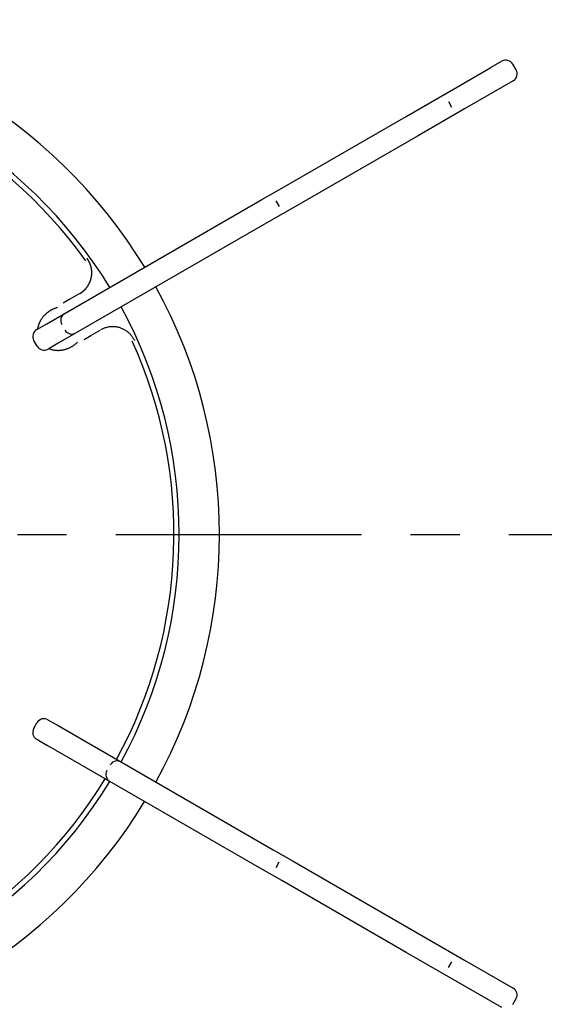
# Model space of a CAD drawing. Extents: x 15 to 422, y 3 to 290.
# Drawn here: x 72 to 85, y 167 to 191 of the extents above; entities that cross this region are included whole.
import ezdxf

# ---------------------------------------------------------------- set-up
doc = ezdxf.new("R2010")
doc.units = 0
doc.header["$LTSCALE"] = 4.883161
doc.linetypes.add('CENTER', pattern=[2, 1.25, -0.25, 0.25, -0.25])
doc.layers.add('001', color=7, linetype='CONTINUOUS')
doc.layers.add('002', color=7, linetype='CONTINUOUS')

msp = doc.modelspace()

# ---------------------------------------------------------------- linework, layer by layer
at = {"layer": '001', "color": 253, "linetype": 'CENTER'}
msp.add_line((45.092004, 178.470891), (146.494373, 178.470891), dxfattribs=at)
at = {"layer": '002', "color": 3}
for p, q in [((83.982155, 190.233939), (83.710379, 190.077029)), ((82.777397, 189.538372), (83.710379, 190.077029)), ((84.33536, 190.02217), (84.25536, 190.160734)), ((84.262155, 189.748965), (83.990379, 189.592055)), ((81.60439, 188.861136), (82.777397, 189.538372)), ((83.990379, 189.592055), (83.057397, 189.053397)), ((82.653418, 189.235852), (82.733418, 189.097288)), ((83.057397, 189.053397), (81.88439, 188.376162)), ((78.51778, 187.079081), (81.60439, 188.861136)), ((81.88439, 188.376162), (78.79778, 186.594107)), ((78.023826, 186.793897), (78.51778, 187.079081)), ((72.683569, 183.710697), (78.023826, 186.793897)), ((78.79778, 186.594107), (78.303826, 186.308922)), ((78.368256, 186.761813), (78.448256, 186.623249)), ((78.303826, 186.308922), (72.963569, 183.225723)), ((72.431245, 183.565018), (72.683569, 183.710697)), ((72.43804, 183.153249), (72.35804, 183.291813)), ((72.963569, 183.225723), (72.711245, 183.080044)), ((72.355301, 173.651549), (72.435301, 173.790113)), ((72.708506, 173.863318), (72.96083, 173.717639)), ((72.96083, 173.717639), (78.301087, 170.63444)), ((72.428506, 173.378344), (72.68083, 173.232665)), ((78.021087, 170.149466), (72.68083, 173.232665)), ((78.301087, 170.63444), (78.795041, 170.349256)), ((78.515041, 169.864282), (78.021087, 170.149466)), ((78.445517, 170.320113), (78.365517, 170.181549)), ((78.795041, 170.349256), (81.881651, 168.567201)), ((81.601651, 168.082227), (78.515041, 169.864282)), ((81.881651, 168.567201), (83.054658, 167.889965)), ((82.774658, 167.404991), (81.601651, 168.082227)), ((82.730679, 167.846074), (82.650679, 167.70751)), ((83.054658, 167.889965), (83.98764, 167.351308)), ((83.70764, 166.866333), (82.774658, 167.404991)), ((83.98764, 167.351308), (84.259416, 167.194397)), ((83.979416, 166.709423), (83.70764, 166.866333)), ((84.252621, 166.782628), (84.332621, 166.921192))]:
    msp.add_line(p, q, dxfattribs=at)
for points in [[(73.771984, 185.148006), (73.77125, 185.150463), (73.770505, 185.152917), (73.76975, 185.155367), (73.768985, 185.157813), (73.768209, 185.160256), (73.767423, 185.162695), (73.766627, 185.16513), (73.765821, 185.167562), (73.765004, 185.169989), (73.764176, 185.172414), (73.763339, 185.174834), (73.762491, 185.177251), (73.761633, 185.179664), (73.760764, 185.182073), (73.759885, 185.184479), (73.758996, 185.18688), (73.758096, 185.189279), (73.757187, 185.191673), (73.756266, 185.194064), (73.755336, 185.196451), (73.754395, 185.198834), (73.753443, 185.201214), (73.752482, 185.20359), (73.75151, 185.205962), (73.750527, 185.208331), (73.749535, 185.210695), (73.748531, 185.213057), (73.747518, 185.215414), (73.746494, 185.217768), (73.74546, 185.220117), (73.744415, 185.222464), (73.74336, 185.224806), (73.742295, 185.227145), (73.741219, 185.229479), (73.740132, 185.231811), (73.739036, 185.234138), (73.737928, 185.236462), (73.736811, 185.238781), (73.735682, 185.241098), (73.734543, 185.24341), (73.733394, 185.245719), (73.732234, 185.248023), (73.731063, 185.250325), (73.729882, 185.252622), (73.728689, 185.254917), (73.727487, 185.257207), (73.726273, 185.259494), (73.72505, 185.261776), (73.723815, 185.264054), (73.722571, 185.266328), (73.721315, 185.268598), (73.720049, 185.270863), (73.718773, 185.273125), (73.717486, 185.27538), (73.71619, 185.277631), (73.714885, 185.279875), (73.713569, 185.282113), (73.712245, 185.284346), (73.710911, 185.286572), (73.709567, 185.288792), (73.708214, 185.291006), (73.706851, 185.293214), (73.705479, 185.295416), (73.704097, 185.297611), (73.702706, 185.299801), (73.701305, 185.301985), (73.699895, 185.304162), (73.698475, 185.306334), (73.697046, 185.308499), (73.695608, 185.310658), (73.694159, 185.312812), (73.692702, 185.314959), (73.691234, 185.3171), (73.689758, 185.319235), (73.688272, 185.321364), (73.686776, 185.323486), (73.685269, 185.325602), (73.683756, 185.327714)], [(73.795957, 184.948738), (73.796077, 184.951329), (73.796186, 184.95392), (73.796284, 184.956513), (73.796371, 184.959107), (73.796446, 184.961701), (73.796511, 184.964296), (73.796564, 184.96689), (73.796606, 184.969484), (73.796636, 184.972076), (73.796656, 184.974668), (73.796664, 184.977258), (73.796661, 184.979848), (73.796647, 184.982437), (73.796621, 184.985025), (73.796585, 184.987612), (73.796537, 184.990199), (73.796478, 184.992785), (73.796408, 184.99537), (73.796327, 184.997954), (73.796235, 185.000538), (73.796131, 185.00312), (73.796017, 185.005702), (73.795891, 185.008283), (73.795754, 185.010863), (73.795606, 185.013443), (73.795447, 185.016022), (73.795277, 185.0186), (73.795096, 185.021177), (73.794903, 185.023753), (73.7947, 185.026329), (73.794485, 185.028904), (73.794259, 185.031478), (73.794022, 185.034051), (73.793774, 185.036623), (73.793515, 185.039195), (73.793245, 185.041766), (73.792964, 185.044336), (73.792671, 185.046905), (73.792367, 185.049474), (73.792053, 185.052042), (73.791727, 185.054609), (73.791389, 185.057175), (73.791041, 185.059741), (73.790681, 185.062305), (73.790311, 185.064869), (73.789929, 185.067432), (73.789535, 185.069995), (73.789131, 185.072556), (73.788715, 185.075117), (73.788288, 185.077677), (73.78785, 185.080235), (73.7874, 185.082792), (73.78694, 185.085346), (73.786469, 185.087898), (73.785987, 185.090445), (73.785494, 185.092991), (73.784991, 185.095531), (73.784477, 185.09807), (73.783952, 185.100602), (73.783417, 185.103131), (73.782871, 185.105656), (73.782314, 185.108178), (73.781748, 185.110694), (73.78117, 185.113209), (73.780582, 185.115718), (73.779983, 185.118225), (73.779374, 185.120727), (73.778755, 185.123226), (73.778125, 185.12572), (73.777484, 185.128212), (73.776833, 185.130699), (73.776172, 185.133183), (73.7755, 185.135662), (73.774817, 185.138139), (73.774125, 185.140611), (73.773422, 185.14308), (73.772708, 185.145544), (73.771984, 185.148006)], [(73.753223, 184.753651), (73.754186, 184.75606), (73.755139, 184.758473), (73.756081, 184.760891), (73.757014, 184.763313), (73.757935, 184.765737), (73.758845, 184.768164), (73.759744, 184.770592), (73.760632, 184.773023), (73.761509, 184.775456), (73.762375, 184.777892), (73.76323, 184.780329), (73.764074, 184.78277), (73.764907, 184.785212), (73.765729, 184.787657), (73.76654, 184.790103), (73.767341, 184.792553), (73.76813, 184.795004), (73.768909, 184.797458), (73.769677, 184.799913), (73.770434, 184.802372), (73.77118, 184.804832), (73.771916, 184.807295), (73.77264, 184.809759), (73.773354, 184.812226), (73.774057, 184.814695), (73.77475, 184.817167), (73.775431, 184.81964), (73.776102, 184.822116), (73.776762, 184.824594), (73.777411, 184.827075), (73.77805, 184.829557), (73.778678, 184.832042), (73.779295, 184.834529), (73.779901, 184.837018), (73.780497, 184.839509), (73.781082, 184.842003), (73.781656, 184.844499), (73.78222, 184.846997), (73.782773, 184.849497), (73.783315, 184.852), (73.783847, 184.854504), (73.784368, 184.857011), (73.784878, 184.85952), (73.785378, 184.862031), (73.785866, 184.864545), (73.786345, 184.86706), (73.786812, 184.869578), (73.787269, 184.872098), (73.787715, 184.874621), (73.788151, 184.877145), (73.788575, 184.879672), (73.788989, 184.882201), (73.789392, 184.884732), (73.789785, 184.887265), (73.790167, 184.889801), (73.790538, 184.892339), (73.790898, 184.894879), (73.791247, 184.897421), (73.791586, 184.899966), (73.791914, 184.902512), (73.792231, 184.905062), (73.792537, 184.907612), (73.792833, 184.910166), (73.793117, 184.912721), (73.793391, 184.91528), (73.793654, 184.917839), (73.793906, 184.920402), (73.794147, 184.922966), (73.794378, 184.925534), (73.794597, 184.928102), (73.794806, 184.930675), (73.795003, 184.933248), (73.79519, 184.935824), (73.795365, 184.938402), (73.79553, 184.940983), (73.795683, 184.943565), (73.795826, 184.946151), (73.795957, 184.948738)], [(73.494991, 184.4563), (73.497234, 184.457604), (73.499473, 184.458914), (73.501703, 184.460233), (73.503927, 184.461563), (73.506143, 184.4629), (73.508353, 184.464246), (73.510555, 184.4656), (73.512751, 184.466964), (73.514939, 184.468335), (73.51712, 184.469716), (73.519294, 184.471105), (73.521462, 184.472503), (73.523621, 184.473909), (73.525775, 184.475324), (73.52792, 184.476747), (73.530059, 184.478179), (73.532191, 184.479619), (73.534316, 184.481068), (73.536433, 184.482524), (73.538545, 184.48399), (73.540648, 184.485464), (73.542745, 184.486946), (73.544834, 184.488437), (73.546917, 184.489936), (73.548992, 184.491443), (73.551061, 184.492959), (73.553123, 184.494483), (73.555177, 184.496016), (73.557225, 184.497556), (73.559266, 184.499106), (73.5613, 184.500663), (73.563327, 184.502229), (73.565346, 184.503803), (73.567359, 184.505386), (73.569365, 184.506977), (73.571364, 184.508576), (73.573357, 184.510184), (73.575342, 184.5118), (73.57732, 184.513424), (73.579291, 184.515057), (73.581256, 184.516698), (73.583213, 184.518347), (73.585163, 184.520005), (73.587107, 184.521671), (73.589044, 184.523345), (73.590973, 184.525028), (73.592896, 184.526719), (73.594812, 184.528418), (73.596721, 184.530126), (73.598622, 184.531842), (73.600518, 184.533566), (73.602405, 184.535299), (73.604287, 184.53704), (73.606161, 184.538789), (73.608028, 184.540547), (73.609888, 184.542313), (73.611741, 184.544088), (73.613587, 184.545871), (73.615427, 184.547663), (73.617259, 184.549462), (73.619084, 184.551271), (73.620902, 184.553088), (73.622713, 184.554913), (73.624517, 184.556746), (73.626314, 184.558589), (73.628104, 184.560439), (73.629887, 184.562299), (73.631662, 184.564166), (73.633432, 184.566043), (73.635193, 184.567927), (73.636948, 184.569821), (73.638694, 184.571722), (73.640435, 184.573633), (73.642168, 184.575552), (73.643895, 184.577481), (73.645614, 184.579417), (73.647326, 184.581363), (73.64903, 184.583316)], [(73.64903, 184.583316), (73.650727, 184.585278), (73.652415, 184.587247), (73.654094, 184.589222), (73.655765, 184.591205), (73.657426, 184.593193), (73.659079, 184.595189), (73.66072, 184.597188), (73.662353, 184.599195), (73.663975, 184.601206), (73.665589, 184.603224), (73.667192, 184.605247), (73.668786, 184.607276), (73.67037, 184.60931), (73.671946, 184.611351), (73.673511, 184.613396), (73.675067, 184.615448), (73.676613, 184.617505), (73.678151, 184.619569), (73.679678, 184.621637), (73.681197, 184.623712), (73.682705, 184.625792), (73.684205, 184.627878), (73.685695, 184.629969), (73.687175, 184.632066), (73.688646, 184.634168), (73.690108, 184.636277), (73.691561, 184.63839), (73.693004, 184.64051), (73.694438, 184.642635), (73.695862, 184.644766), (73.697277, 184.646902), (73.698683, 184.649044), (73.700079, 184.651192), (73.701466, 184.653345), (73.702844, 184.655504), (73.704212, 184.657668), (73.705571, 184.659838), (73.706921, 184.662014), (73.708261, 184.664195), (73.709592, 184.666382), (73.710914, 184.668574), (73.712226, 184.670772), (73.713529, 184.672976), (73.714823, 184.675185), (73.716107, 184.677399), (73.717382, 184.67962), (73.718648, 184.681846), (73.719905, 184.684077), (73.721152, 184.686314), (73.72239, 184.688557), (73.723618, 184.690805), (73.724837, 184.693059), (73.726047, 184.695319), (73.727248, 184.697584), (73.728439, 184.699855), (73.72962, 184.702131), (73.730793, 184.704414), (73.731955, 184.706701), (73.733109, 184.708995), (73.734253, 184.711293), (73.735388, 184.713599), (73.736513, 184.715909), (73.737629, 184.718225), (73.738735, 184.720546), (73.739832, 184.722874), (73.740919, 184.725207), (73.741997, 184.727546), (73.743065, 184.72989), (73.744124, 184.732241), (73.745173, 184.734596), (73.746213, 184.736959), (73.747243, 184.739325), (73.748264, 184.741699), (73.749275, 184.744077), (73.750277, 184.746463), (73.751268, 184.748853), (73.752251, 184.75125), (73.753223, 184.753651)], [(73.254329, 184.317354), (73.212219, 184.293042), (73.17011, 184.26873), (73.128, 184.244418), (73.08589, 184.220106)], [(73.485764, 184.450973), (73.427905, 184.417569), (73.370046, 184.384164), (73.312188, 184.350759), (73.254329, 184.317354)], [(72.944224, 184.112373), (72.93366, 184.109314), (72.923128, 184.106152), (72.912669, 184.102812), (72.902267, 184.099297), (72.891934, 184.095634), (72.881658, 184.09182), (72.871455, 184.087853), (72.861315, 184.08373), (72.851251, 184.079459), (72.841254, 184.075035), (72.831336, 184.070465), (72.821489, 184.065744), (72.811724, 184.060879), (72.802034, 184.055866), (72.79243, 184.05071), (72.782905, 184.045408), (72.773469, 184.039965), (72.764117, 184.034378), (72.754856, 184.028652), (72.745683, 184.022786), (72.736605, 184.016782), (72.727619, 184.010639), (72.718731, 184.00436), (72.70994, 183.997946), (72.701249, 183.991397), (72.69266, 183.984715), (72.684173, 183.9779), (72.675793, 183.970954), (72.667519, 183.963877), (72.659356, 183.956672), (72.651301, 183.949337), (72.643361, 183.941878), (72.635533, 183.934289), (72.627825, 183.926578), (72.620231, 183.91874), (72.612761, 183.910783), (72.605409, 183.902699), (72.598185, 183.894499), (72.591082, 183.886173), (72.584112, 183.877736), (72.577264, 183.869174), (72.570555, 183.860502), (72.563985, 183.85171), (72.557564, 183.842809), (72.551298, 183.833799), (72.545188, 183.824683), (72.539237, 183.815466), (72.533446, 183.806149), (72.527822, 183.796738), (72.522361, 183.787231), (72.517073, 183.777639), (72.511954, 183.767956), (72.507013, 183.758196), (72.502246, 183.74835), (72.497662, 183.738434), (72.493257, 183.728436), (72.489041, 183.718377), (72.485009, 183.708242), (72.481172, 183.698052), (72.477524, 183.687792), (72.474075, 183.677484), (72.470822, 183.667112), (72.467771, 183.656698), (72.464924, 183.646227), (72.462287, 183.635719), (72.459852, 183.625162), (72.457622, 183.614576), (72.455626, 183.603944), (72.453878, 183.593283), (72.452268, 183.582598)], [(74.86404, 183.283403), (74.855304, 183.301643), (74.846171, 183.319677), (74.836358, 183.337292), (74.825882, 183.35453), (74.814868, 183.37138), (74.803307, 183.387856), (74.791211, 183.40391), (74.778582, 183.419549), (74.765458, 183.434746), (74.75184, 183.449502), (74.737759, 183.463789), (74.723216, 183.477607), (74.708244, 183.49093), (74.692844, 183.503758), (74.677049, 183.516065), (74.660859, 183.527849), (74.644307, 183.539085), (74.627395, 183.549772), (74.610153, 183.559885), (74.592585, 183.56942), (74.574721, 183.578357), (74.556566, 183.586688), (74.538145, 183.594396), (74.51947, 183.601468), (74.500559, 183.607891), (74.481436, 183.613653), (74.462112, 183.61875), (74.442625, 183.62318), (74.422978, 183.626949), (74.403216, 183.630056), (74.383335, 183.632504), (74.363384, 183.634293), (74.343359, 183.635425), (74.323307, 183.635902), (74.303225, 183.635726), (74.283159, 183.634897), (74.26311, 183.633416), (74.243119, 183.631288), (74.223189, 183.62851), (74.203361, 183.625087), (74.18364, 183.621018), (74.164063, 183.616308), (74.144636, 183.610956), (74.1254, 183.604961), (74.106363, 183.598318), (74.08755, 183.591058), (74.068961, 183.58318), (74.050688, 183.574612), (74.032739, 183.565321), (74.014991, 183.555634)], [(73.60589, 183.31944), (73.648, 183.343752), (73.69011, 183.368064), (73.732219, 183.392376), (73.774329, 183.416688)], [(73.774329, 183.416688), (73.832188, 183.450093), (73.890046, 183.483497), (73.947905, 183.516902), (74.005764, 183.550307)], [(72.733907, 183.090578), (72.748212, 183.084932), (72.762613, 183.079551), (72.777149, 183.074659), (72.791836, 183.070224), (72.806616, 183.066194), (72.821498, 183.062563), (72.836469, 183.059345), (72.851522, 183.056535), (72.866646, 183.054122), (72.881828, 183.052106), (72.897066, 183.05048), (72.912339, 183.049243), (72.92765, 183.048388), (72.942977, 183.047913), (72.958321, 183.047813), (72.973663, 183.048083), (72.989, 183.04872), (73.004318, 183.049719), (73.01961, 183.051076), (73.034865, 183.052788), (73.050071, 183.054849), (73.065226, 183.057256), (73.080307, 183.060004), (73.095322, 183.063091), (73.110238, 183.066508), (73.125075, 183.070259), (73.139792, 183.074331), (73.154415, 183.078728), (73.168947, 183.08345), (73.183373, 183.088488), (73.197704, 183.093845), (73.211916, 183.099511), (73.226019, 183.105486), (73.23999, 183.111762), (73.253836, 183.118339), (73.26754, 183.125209), (73.281101, 183.132371), (73.294509, 183.139818), (73.307758, 183.147547), (73.320842, 183.155554), (73.333751, 183.163835), (73.346483, 183.172385), (73.359026, 183.181198), (73.371377, 183.190277), (73.383521, 183.19961), (73.395469, 183.209195), (73.407204, 183.219014), (73.418702, 183.229106), (73.429932, 183.239464), (73.441021, 183.249977)]]:
    msp.add_lwpolyline(points, dxfattribs=at)
for centre, radius, start, end in [((64.167957, 178.471009), 12.8, 31.2525, 88.745625), ((64.167957, 178.471009), 11.8, 31.359375, 88.644375), ((84.082155, 190.060734), 0.2, 30, 120), ((64.167957, 178.470891), 11.67, 35.670001, 88.626774), ((84.162155, 189.92217), 0.2, 300, 30), ((64.167957, 178.471009), 12.8, 331.250625, 28.74375), ((64.167957, 178.471009), 11.8, 331.363124, 28.6425), ((73.224066, 183.791813), 0.2, 120, 210), ((72.531245, 183.391813), 0.2, 120, 210), ((73.304066, 183.653249), 0.2, 210, 300), ((72.611245, 183.253249), 0.2, 210, 300), ((64.167957, 178.470891), 11.67, 331.373851, 24.330623), ((72.608506, 173.690113), 0.2, 60, 150), ((72.528506, 173.551549), 0.2, 150, 240), ((74.42716, 172.640113), 0.2, 60, 150), ((74.34716, 172.501549), 0.2, 150, 240), ((64.167957, 178.471009), 11.8, 271.36125, 328.640625), ((64.167957, 178.470891), 11.67, 275.670001, 328.626774), ((64.167957, 178.471009), 12.8, 271.24875, 328.741875), ((84.159416, 167.021192), 0.2, 330, 60)]:
    msp.add_arc(centre, radius, start, end, dxfattribs=at)

doc.saveas('drawing.dxf')
